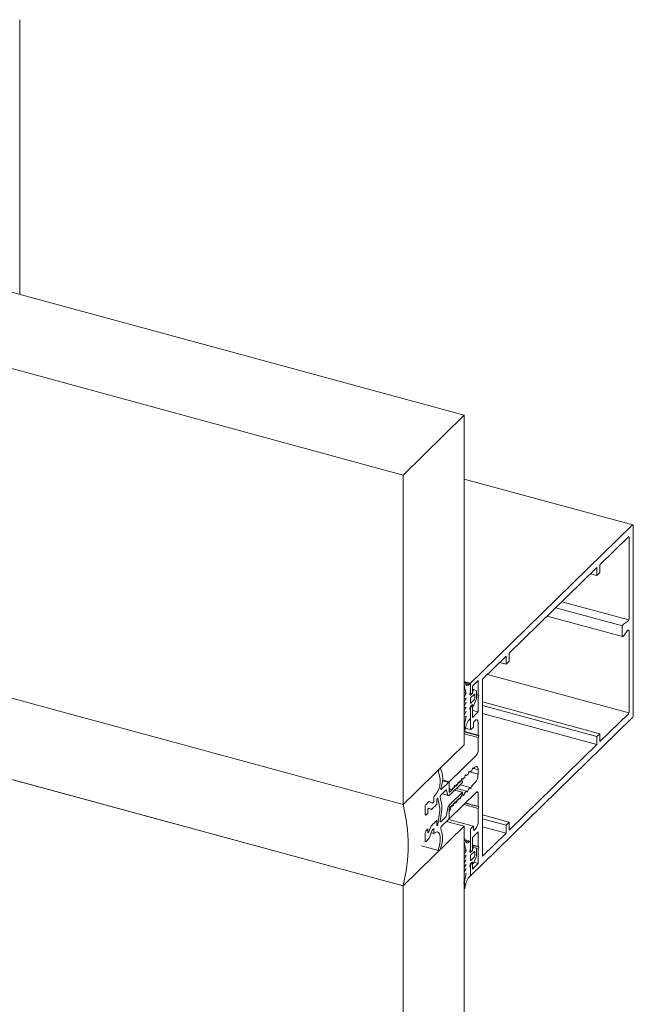
# Model space of a CAD drawing. Units: millimetres. Extents: x -233 to 2932, y -68 to 583.
# Drawn here: x -178 to -174, y 172 to 178 of the extents above; entities that cross this region are included whole.
import ezdxf

# ---------------------------------------------------------------- set-up
doc = ezdxf.new("R2010")
doc.units = ezdxf.units.MM
doc.layers.add('00_GROSOR 0.09', color=7, linetype='Continuous', lineweight=9)

# ---------------------------------------------------------------- blocks, each defined once
blk = doc.blocks.new('apertura practicable - oscilo')
at = {"layer": '00_GROSOR 0.09'}
for p, q in [((49.7357, 6.4326), (49.7357, 8.818)), ((53.5968, 5.3832), (47.2953, 7.0959)), ((53.0651, 4.8643), (46.7636, 6.5769)), ((53.0651, 4.8643), (53.5968, 5.3832)), ((53.5968, 2.5225), (53.5968, 5.3832)), ((53.0651, 2.0035), (53.0651, 4.8643)), ((55.0606, 4.4306), (53.5968, 4.8285)), ((55.0557, 4.4286), (53.7543, 3.1583)), ((55.0645, 2.7817), (55.0645, 4.4211)), ((54.7739, 4.0861), (55.0225, 4.3286)), ((55.0277, 4.3241), (55.0277, 3.6248)), ((53.9861, 3.3171), (54.7477, 4.0604)), ((54.7477, 4.0604), (54.7477, 3.9913)), ((54.7739, 4.017), (54.7739, 4.0861)), ((54.7477, 3.9913), (54.6923, 4.0064)), ((54.7477, 3.9913), (54.7739, 4.017)), ((55.0246, 3.6073), (54.4448, 3.7649)), ((46.7636, 3.7161), (53.0651, 2.0035)), ((54.9694, 3.5547), (54.3906, 3.712)), ((54.3168, 3.6399), (54.9711, 3.4621)), ((55.0148, 3.5924), (54.9788, 3.5689)), ((54.9665, 3.5379), (54.9665, 3.4736)), ((54.9788, 3.4666), (55.0148, 3.5135)), ((55.0277, 3.5062), (55.0277, 2.8069)), ((53.7543, 3.0908), (53.9599, 3.2915)), ((53.9599, 3.2915), (53.9599, 3.2224)), ((53.9861, 3.248), (53.9861, 3.3171)), ((53.9599, 3.2224), (53.9045, 3.2374)), ((53.9599, 3.2224), (53.9861, 3.248)), ((53.7543, 3.1583), (53.6493, 3.0559)), ((53.6668, 3.0311), (53.7175, 3.0807)), ((53.7175, 3.0807), (53.7175, 2.9537)), ((53.7543, 3.0908), (53.7543, 1.5544)), ((55.0264, 2.7991), (53.7975, 3.1331)), ((53.0651, 1.2964), (46.7636, 3.009)), ((53.6012, 3.0723), (53.5968, 3.0735)), ((53.5968, 3.0637), (53.5968, 3.0514)), ((53.6493, 3.0559), (53.6025, 3.0686)), ((53.647, 3.0519), (53.6032, 3.0638)), ((53.6387, 3.0455), (53.6055, 3.0545)), ((53.644, 3.0507), (53.6387, 3.0455)), ((53.6493, 3.0559), (53.6493, 2.9694)), ((53.6493, 2.9916), (53.6493, 3.0462)), ((53.6668, 2.9704), (53.6668, 3.0311)), ((53.6797, 3.0019), (53.6668, 3.0055)), ((53.7, 2.9896), (53.6802, 3.0017)), ((53.6143, 2.9674), (53.5968, 2.9721)), ((53.5968, 2.9342), (53.5968, 2.927)), ((53.5968, 2.9236), (53.5983, 2.9232)), ((53.6143, 2.9674), (53.5991, 2.9426)), ((53.6143, 2.928), (53.5991, 2.9032)), ((53.5991, 2.9232), (53.6143, 2.928)), ((53.6459, 2.9615), (53.6493, 2.9916)), ((53.658, 2.9619), (53.6463, 2.965)), ((53.6493, 2.9694), (53.6469, 2.97)), ((53.6493, 2.9694), (53.658, 2.9619)), ((53.6493, 2.9176), (53.6493, 2.8887)), ((53.6685, 2.9718), (53.651, 2.9547)), ((53.6825, 2.9597), (53.6545, 2.9324)), ((53.6545, 2.8842), (53.6825, 2.9115)), ((53.658, 2.9619), (53.6668, 2.9704)), ((53.6685, 2.9718), (53.6668, 2.9723)), ((53.6719, 2.9901), (53.6685, 2.9718)), ((53.6802, 2.865), (53.7, 2.9157)), ((53.6878, 2.9263), (53.6878, 2.9552)), ((53.7018, 2.9248), (53.7018, 2.984)), ((53.7175, 2.9537), (53.7018, 2.958)), ((53.7228, 2.9492), (53.7018, 2.9549)), ((53.7175, 2.9344), (53.7018, 2.9387)), ((53.7175, 2.9537), (53.7228, 2.9492)), ((53.7228, 2.9492), (53.7175, 2.9344)), ((53.7175, 2.9344), (53.7175, 2.8075)), ((53.5968, 2.8949), (53.5968, 2.8876)), ((53.5968, 2.8842), (53.5983, 2.8838)), ((53.5968, 2.8556), (53.5968, 2.8483)), ((53.5968, 2.8449), (53.5983, 2.8445)), ((53.6143, 2.8887), (53.5991, 2.8639)), ((53.5991, 2.8839), (53.6143, 2.8887)), ((53.6143, 2.8493), (53.5991, 2.8245)), ((53.5991, 2.8445), (53.6143, 2.8493)), ((53.6493, 2.8148), (53.6459, 2.8382)), ((53.6493, 2.837), (53.646, 2.8379)), ((53.658, 2.8616), (53.6493, 2.837)), ((53.6493, 2.837), (53.6493, 2.6605)), ((53.651, 2.8551), (53.6685, 2.8721)), ((53.658, 2.8616), (53.6578, 2.8616)), ((53.6668, 2.8701), (53.658, 2.8616)), ((53.6668, 2.8701), (53.6665, 2.8702)), ((53.6668, 2.7579), (53.6668, 2.8701)), ((53.6668, 2.86), (53.6738, 2.8581)), ((53.7175, 2.8075), (53.6668, 2.8213)), ((53.6685, 2.8721), (53.6719, 2.8605)), ((54.7739, 2.6187), (53.7543, 2.8958)), ((54.7477, 2.5931), (53.7543, 2.8631)), ((53.5968, 2.8162), (53.5968, 2.809)), ((53.5968, 2.8055), (53.5983, 2.8051)), ((53.5968, 2.7768), (53.5968, 2.7697)), ((53.5968, 2.7663), (53.5983, 2.7659)), ((53.6143, 2.81), (53.5991, 2.7851)), ((53.5991, 2.8052), (53.6143, 2.81)), ((53.5991, 2.7659), (53.6143, 2.7706)), ((53.6387, 2.7401), (53.644, 2.7454)), ((53.6493, 2.7601), (53.6493, 2.8148)), ((53.7175, 2.8075), (53.6668, 2.7579)), ((54.7477, 2.524), (53.7543, 2.794)), ((55.0557, 2.7571), (53.7543, 1.4869)), ((55.0225, 2.7922), (54.7739, 2.5496)), ((53.5968, 2.6524), (53.5968, 2.6401)), ((53.6057, 2.6672), (53.6516, 2.6548)), ((53.6545, 2.656), (53.6755, 2.6765)), ((53.6755, 2.6765), (53.6755, 2.7022)), ((53.6843, 2.7268), (53.6913, 2.7336)), ((53.7175, 2.711), (53.7175, 2.605)), ((53.5968, 2.6374), (53.598, 2.6371)), ((53.7228, 2.6004), (53.5968, 2.6347)), ((53.7175, 2.5857), (53.5968, 2.6185)), ((53.7175, 2.605), (53.5989, 2.6372)), ((53.7175, 2.605), (53.7228, 2.6004)), ((53.7228, 2.6004), (53.7175, 2.5857)), ((53.7175, 2.5857), (53.7175, 2.4796)), ((54.7739, 2.6187), (54.7477, 2.5931)), ((54.7477, 2.5931), (54.7477, 2.524)), ((54.7739, 2.5496), (54.7739, 2.6187)), ((53.3819, 2.3128), (53.5968, 2.5225)), ((54.7477, 2.524), (53.9861, 1.7806)), ((53.7, 2.4304), (53.4655, 2.2015)), ((53.1719, 2.1078), (53.3818, 2.3126)), ((53.3873, 2.3149), (53.3848, 2.3156)), ((53.6657, 2.3085), (53.6672, 2.3148)), ((53.6683, 2.318), (53.6764, 2.3158)), ((53.6733, 2.3207), (53.6748, 2.3174)), ((53.7175, 2.306), (53.6788, 2.3165)), ((53.6794, 2.317), (53.6895, 2.3269)), ((53.5738, 2.2257), (53.5819, 2.2235)), ((53.5788, 2.2285), (53.5803, 2.2251)), ((53.5849, 2.2248), (53.5982, 2.2377)), ((53.6027, 2.247), (53.6042, 2.2533)), ((53.6053, 2.2565), (53.6134, 2.2543)), ((53.6103, 2.2592), (53.6118, 2.2559)), ((53.6164, 2.2555), (53.6297, 2.2685)), ((53.6342, 2.2778), (53.6357, 2.2841)), ((53.6368, 2.2872), (53.6449, 2.285)), ((53.6418, 2.29), (53.6433, 2.2866)), ((53.6479, 2.2862), (53.6612, 2.2992)), ((53.7175, 2.2674), (53.648, 2.2864)), ((53.7175, 2.306), (53.7175, 2.2674)), ((53.4568, 2.1929), (53.3968, 2.1344)), ((53.4617, 2.195), (53.4059, 2.2101)), ((53.4655, 2.2015), (53.4066, 2.2175)), ((53.4655, 2.2015), (53.4655, 2.1468)), ((53.4655, 2.1147), (53.4655, 2.1854)), ((53.4655, 2.1468), (53.4865, 2.1288)), ((53.4679, 2.0849), (53.5782, 2.1926)), ((53.491, 2.1331), (53.5031, 2.1449)), ((53.5067, 2.1485), (53.5031, 2.1449)), ((53.5082, 2.1548), (53.5097, 2.1611)), ((53.5147, 2.1616), (53.5103, 2.1628)), ((53.5108, 2.1642), (53.5189, 2.162)), ((53.5158, 2.167), (53.5173, 2.1636)), ((53.5225, 2.1638), (53.5188, 2.1603)), ((53.5225, 2.1638), (53.5346, 2.1757)), ((53.6169, 2.1193), (53.528, 2.1435)), ((53.5382, 2.1792), (53.5346, 2.1757)), ((53.5397, 2.1855), (53.5412, 2.1918)), ((53.5462, 2.1924), (53.5418, 2.1936)), ((53.5423, 2.195), (53.5504, 2.1928)), ((53.5473, 2.1977), (53.5488, 2.1944)), ((53.554, 2.1946), (53.5503, 2.191)), ((53.554, 2.1946), (53.5661, 2.2064)), ((53.6484, 2.1501), (53.5595, 2.1742)), ((53.5712, 2.2115), (53.5661, 2.2064)), ((53.5732, 2.2123), (53.5703, 2.2131)), ((53.5712, 2.2163), (53.5727, 2.2226)), ((53.5807, 2.206), (53.5737, 2.212)), ((53.6454, 2.1489), (53.6321, 2.1359)), ((53.6515, 2.1451), (53.65, 2.1485)), ((53.6591, 2.1574), (53.6576, 2.1511)), ((53.6895, 2.1919), (53.6636, 2.1666)), ((53.0651, 2.0035), (53.1718, 2.1077)), ((53.3325, 2.0652), (53.3325, 2.0331)), ((53.3605, 2.054), (53.3638, 2.0572)), ((53.3671, 2.0559), (53.3845, 1.9714)), ((53.4012, 1.9973), (53.3868, 2.0671)), ((53.3918, 2.0846), (53.4373, 2.129)), ((53.4033, 2.0957), (53.4581, 2.0808)), ((53.4423, 2.1274), (53.4515, 2.09)), ((53.4655, 1.88), (53.7, 2.1089)), ((53.5782, 2.109), (53.4679, 2.0013)), ((53.491, 2.1331), (53.469, 2.1117)), ((53.5802, 2.1098), (53.5123, 2.1283)), ((53.5509, 2.0566), (53.5376, 2.0436)), ((53.5503, 2.056), (53.554, 2.0596)), ((53.5539, 2.0578), (53.5525, 2.0582)), ((53.5538, 2.0594), (53.5581, 2.0583)), ((53.557, 2.0529), (53.5555, 2.0562)), ((53.5646, 2.0651), (53.563, 2.0588)), ((53.5661, 2.0714), (53.5712, 2.0765)), ((53.5824, 2.0874), (53.5691, 2.0744)), ((53.5737, 2.0808), (53.5807, 2.1004)), ((53.5854, 2.0886), (53.5773, 2.0908)), ((53.5885, 2.0836), (53.587, 2.087)), ((53.5961, 2.0959), (53.5946, 2.0896)), ((53.6139, 2.1181), (53.6006, 2.1051)), ((53.62, 2.1144), (53.6185, 2.1177)), ((53.6276, 2.1266), (53.6261, 2.1203)), ((53.7175, 2.0939), (53.7175, 1.9878)), ((53.2555, 1.9804), (53.2555, 1.9186)), ((53.2901, 2.0303), (53.2643, 2.005)), ((53.2809, 1.9642), (53.2899, 1.973)), ((53.2899, 1.973), (53.3126, 1.959)), ((53.3187, 2.0148), (53.2924, 2.031)), ((53.329, 2.0232), (53.321, 2.0154)), ((53.3246, 1.9707), (53.3282, 1.9742)), ((53.3403, 1.9861), (53.3439, 1.9896)), ((53.3561, 2.0014), (53.357, 2.0024)), ((53.357, 2.0024), (53.357, 2.0441)), ((53.4865, 1.9938), (53.4655, 1.9347)), ((53.4655, 1.8961), (53.4655, 1.9668)), ((53.469, 1.9767), (53.491, 1.9981)), ((53.4879, 1.9951), (53.4865, 1.9938)), ((53.4909, 1.9963), (53.4895, 1.9967)), ((53.4908, 1.9979), (53.495, 1.9968)), ((53.494, 1.9914), (53.4925, 1.9947)), ((53.5016, 2.0036), (53.5, 1.9973)), ((53.5031, 2.0099), (53.5067, 2.0135)), ((53.5194, 2.0259), (53.5061, 2.0129)), ((53.5188, 2.0253), (53.5225, 2.0288)), ((53.5224, 2.0271), (53.521, 2.0275)), ((53.5223, 2.0287), (53.5265, 2.0275)), ((53.5255, 2.0221), (53.524, 2.0255)), ((53.5331, 2.0344), (53.5315, 2.0281)), ((53.5346, 2.0407), (53.5382, 2.0442)), ((53.7175, 1.9685), (53.5913, 2.0028)), ((53.7228, 1.9833), (53.6043, 2.0155)), ((53.7175, 1.9878), (53.6068, 2.0179)), ((53.7175, 1.9878), (53.7228, 1.9833)), ((53.7228, 1.9833), (53.7175, 1.9685)), ((53.7175, 1.9685), (53.7175, 1.8624)), ((53.2555, 1.9186), (53.2638, 1.9114)), ((53.2638, 1.9114), (53.2555, 1.9137)), ((53.2638, 1.9114), (53.2809, 1.9281)), ((53.2809, 1.9281), (53.2809, 1.9642)), ((53.3845, 1.9521), (53.3671, 1.8335)), ((53.3868, 1.8608), (53.4012, 1.9587)), ((53.4373, 1.8975), (53.3918, 1.8531)), ((53.4515, 1.9641), (53.4423, 1.9087)), ((53.4655, 1.88), (53.4624, 1.8809)), ((53.4655, 1.9347), (53.4655, 1.88)), ((53.9861, 1.8497), (53.7543, 1.9127)), ((53.0651, 1.2964), (53.5968, 1.8153)), ((53.3126, 1.824), (53.2899, 1.7657)), ((53.3282, 1.8392), (53.3246, 1.8357)), ((53.3439, 1.8546), (53.3403, 1.8511)), ((53.357, 1.8674), (53.3561, 1.8664)), ((53.357, 1.8256), (53.357, 1.8674)), ((53.3638, 1.8257), (53.3605, 1.8226)), ((53.3968, 1.813), (53.4568, 1.8715)), ((53.5968, 1.8153), (53.4422, 1.8573)), ((53.6755, 1.815), (53.4588, 1.8739)), ((53.5968, -29.6213), (53.5968, 1.8153)), ((53.6755, 1.815), (53.6545, 1.7945)), ((53.6755, 1.7893), (53.6755, 1.815)), ((53.9599, 1.8241), (53.7543, 1.88)), ((53.9599, 1.755), (53.7543, 1.8109)), ((53.9861, 1.8497), (53.9599, 1.8241)), ((53.9599, 1.8241), (53.9599, 1.755)), ((53.9861, 1.7806), (53.9861, 1.8497)), ((53.2638, 1.7764), (53.2555, 1.753)), ((53.2555, 1.753), (53.2555, 1.6911)), ((53.2809, 1.793), (53.2638, 1.7764)), ((53.2809, 1.7569), (53.2809, 1.793)), ((53.2899, 1.7657), (53.2809, 1.7681)), ((53.2899, 1.7657), (53.2809, 1.7569)), ((53.2924, 1.7127), (53.3187, 1.7802)), ((53.3105, 1.7592), (53.334, 1.7528)), ((53.321, 1.784), (53.329, 1.7918)), ((53.3325, 1.7888), (53.3325, 1.7566)), ((53.6493, 1.7797), (53.6493, 1.6033)), ((53.6668, 1.7165), (53.7175, 1.766)), ((53.6668, 1.6043), (53.6668, 1.7165)), ((53.6913, 1.7886), (53.6843, 1.7818)), ((53.7175, 1.766), (53.7175, 1.639)), ((53.9599, 1.755), (53.7543, 1.5544)), ((53.2244, 1.6447), (53.3765, 1.6033)), ((53.2545, 1.6829), (53.2593, 1.6816)), ((53.2643, 1.6836), (53.2901, 1.7089)), ((53.6012, 1.7062), (53.5968, 1.7074)), ((53.5968, 1.6976), (53.5968, 1.6853)), ((53.647, 1.6858), (53.6032, 1.6977)), ((53.6387, 1.6794), (53.6055, 1.6884)), ((53.644, 1.6846), (53.6387, 1.6794)), ((53.6459, 1.5954), (53.6493, 1.6255)), ((53.6493, 1.6255), (53.6493, 1.6801)), ((53.7175, 1.639), (53.6668, 1.6528)), ((53.7228, 1.6345), (53.6668, 1.6497)), ((53.6797, 1.6358), (53.6668, 1.6393)), ((53.7, 1.6234), (53.6802, 1.6356)), ((53.7175, 1.6198), (53.6968, 1.6254)), ((53.7175, 1.639), (53.7228, 1.6345)), ((53.7228, 1.6345), (53.7175, 1.6198)), ((53.6143, 1.6013), (53.5968, 1.606)), ((53.5968, 1.5681), (53.5968, 1.5609)), ((53.5968, 1.5575), (53.5983, 1.5571)), ((53.6143, 1.6013), (53.5991, 1.5764)), ((53.6143, 1.5619), (53.5991, 1.5371)), ((53.5991, 1.5571), (53.6143, 1.5619)), ((53.658, 1.5957), (53.6463, 1.5989)), ((53.6493, 1.6033), (53.6469, 1.6039)), ((53.6493, 1.6033), (53.658, 1.5957)), ((53.6493, 1.5515), (53.6493, 1.5226)), ((53.6685, 1.6057), (53.651, 1.5886)), ((53.6825, 1.5936), (53.6545, 1.5663)), ((53.6545, 1.5181), (53.6825, 1.5454)), ((53.658, 1.5957), (53.6668, 1.6043)), ((53.6685, 1.6057), (53.6668, 1.6061)), ((53.6719, 1.6239), (53.6685, 1.6057)), ((53.6802, 1.4989), (53.7, 1.5496)), ((53.6878, 1.5602), (53.6878, 1.5891)), ((53.7018, 1.5587), (53.7018, 1.6179)), ((53.7175, 1.6198), (53.7175, 1.4928)), ((53.5968, 1.5288), (53.5968, 1.5215)), ((53.5968, 1.5181), (53.5983, 1.5177)), ((53.5968, 1.4894), (53.5968, 1.4822)), ((53.5968, 1.4788), (53.5983, 1.4784)), ((53.6143, 1.5226), (53.5991, 1.4978)), ((53.5991, 1.5177), (53.6143, 1.5226)), ((53.6143, 1.4832), (53.5991, 1.4584)), ((53.5991, 1.4784), (53.6143, 1.4832)), ((53.6493, 1.4487), (53.6459, 1.4721)), ((53.6493, 1.4708), (53.646, 1.4717)), ((53.658, 1.4955), (53.6493, 1.4708)), ((53.6493, 1.3844), (53.7543, 1.4869)), ((53.6493, 1.4708), (53.6493, 1.3844)), ((53.651, 1.4889), (53.6685, 1.506)), ((53.658, 1.4955), (53.6578, 1.4955)), ((53.6668, 1.504), (53.658, 1.4955)), ((53.6668, 1.504), (53.6665, 1.5041)), ((53.6668, 1.4432), (53.6668, 1.504)), ((53.6668, 1.4939), (53.6738, 1.492)), ((53.7175, 1.4928), (53.6668, 1.4432)), ((53.6685, 1.506), (53.6719, 1.4944)), ((53.7175, 1.4928), (53.6816, 1.5025)), ((53.5968, 1.4501), (53.5968, 1.4428)), ((53.5968, 1.4394), (53.5983, 1.439)), ((53.5968, 1.4107), (53.5968, 1.4036)), ((53.5968, 1.4002), (53.5983, 1.3998)), ((53.6143, 1.4439), (53.5991, 1.419)), ((53.5991, 1.4391), (53.6143, 1.4439)), ((53.5991, 1.3998), (53.6143, 1.4045)), ((53.6387, 1.374), (53.644, 1.3793)), ((53.6493, 1.3844), (53.6474, 1.3849)), ((53.6493, 1.394), (53.6493, 1.4487)), ((53.0651, -30.1403), (53.0651, 1.2964)), ((53.5968, 1.3268), (53.5911, 1.3213)), ((53.5968, 1.2863), (53.5968, 1.274)), ((53.5968, 1.2713), (53.598, 1.2709))]:
    blk.add_line(p, q, dxfattribs=at)
at = {"layer": '00_GROSOR 0.09', "flags": 128}
for points in [[(55.0557, 4.4286), (55.0574, 4.4299), (55.0591, 4.4306), (55.0606, 4.4306), (55.0619, 4.4299), (55.063, 4.4285), (55.0638, 4.4266), (55.0643, 4.424), (55.0645, 4.4211)], [(55.0225, 4.3286), (55.0235, 4.3294), (55.0245, 4.3299), (55.0254, 4.3298), (55.0262, 4.3294), (55.0268, 4.3286), (55.0273, 4.3274), (55.0276, 4.3259), (55.0277, 4.3241)], [(55.0148, 3.5135), (55.0172, 3.5161), (55.0196, 3.5177), (55.0218, 3.5183), (55.0238, 3.5178), (55.0254, 3.5163), (55.0267, 3.5137), (55.0275, 3.5103), (55.0277, 3.5062)], [(54.9665, 3.4736), (54.9667, 3.4697), (54.9674, 3.4664), (54.9686, 3.464), (54.9702, 3.4625), (54.9721, 3.462), (54.9742, 3.4626), (54.9765, 3.4641), (54.9788, 3.4666)], [(53.6024, 3.07), (53.602, 3.0715), (53.6013, 3.0722), (53.6004, 3.0722), (53.5994, 3.0714), (53.5984, 3.0699), (53.5975, 3.068), (53.597, 3.0658), (53.5968, 3.0637)], [(53.6387, 3.0455), (53.6322, 3.0409), (53.6259, 3.0385), (53.6201, 3.0383), (53.6148, 3.0405), (53.6103, 3.0449), (53.6067, 3.0515), (53.604, 3.0599), (53.6024, 3.07)], [(53.6493, 3.0462), (53.6492, 3.048), (53.6489, 3.0495), (53.6484, 3.0507), (53.6477, 3.0515), (53.6469, 3.052), (53.646, 3.052), (53.645, 3.0515), (53.644, 3.0507)], [(53.6802, 3.0017), (53.6792, 3.002), (53.678, 3.0017), (53.6768, 3.0007), (53.6756, 2.9993), (53.6744, 2.9974), (53.6734, 2.9951), (53.6725, 2.9926), (53.6719, 2.9901)], [(53.5968, 2.927), (53.5968, 2.926), (53.5969, 2.9252), (53.5971, 2.9245), (53.5974, 2.9239), (53.5978, 2.9235), (53.5982, 2.9232), (53.5986, 2.9231), (53.5991, 2.9232)], [(53.651, 2.9547), (53.6499, 2.9538), (53.6487, 2.9534), (53.6477, 2.9536), (53.6469, 2.9543), (53.6463, 2.9556), (53.6459, 2.9572), (53.6458, 2.9592), (53.6459, 2.9615)], [(53.6878, 2.9552), (53.6877, 2.957), (53.6874, 2.9585), (53.6869, 2.9597), (53.6862, 2.9605), (53.6854, 2.961), (53.6845, 2.961), (53.6836, 2.9605), (53.6825, 2.9597)], [(53.5968, 2.8876), (53.5968, 2.8867), (53.5969, 2.8859), (53.5971, 2.8851), (53.5974, 2.8846), (53.5978, 2.8841), (53.5982, 2.8839), (53.5986, 2.8838), (53.5991, 2.8839)], [(53.5968, 2.8483), (53.5968, 2.8474), (53.5969, 2.8465), (53.5971, 2.8458), (53.5974, 2.8452), (53.5978, 2.8448), (53.5982, 2.8445), (53.5986, 2.8444), (53.5991, 2.8445)], [(53.6493, 2.8887), (53.6494, 2.8869), (53.6497, 2.8854), (53.6502, 2.8842), (53.6508, 2.8834), (53.6516, 2.883), (53.6525, 2.883), (53.6535, 2.8834), (53.6545, 2.8842)], [(53.6719, 2.8605), (53.6725, 2.8591), (53.6734, 2.8583), (53.6744, 2.858), (53.6756, 2.8584), (53.6768, 2.8593), (53.678, 2.8608), (53.6792, 2.8627), (53.6802, 2.865)], [(53.5968, 2.809), (53.5968, 2.808), (53.5969, 2.8072), (53.5971, 2.8065), (53.5974, 2.8059), (53.5978, 2.8055), (53.5982, 2.8052), (53.5986, 2.8051), (53.5991, 2.8052)], [(53.5968, 2.7697), (53.5968, 2.7688), (53.5969, 2.7679), (53.5971, 2.7672), (53.5974, 2.7666), (53.5977, 2.7662), (53.5981, 2.7659), (53.5986, 2.7659), (53.5991, 2.7659)], [(53.6913, 2.7336), (53.6964, 2.7377), (53.7013, 2.7398), (53.7059, 2.7397), (53.7098, 2.7376), (53.7131, 2.7335), (53.7155, 2.7275), (53.717, 2.7199), (53.7175, 2.711)], [(53.6493, 2.6605), (53.6494, 2.6587), (53.6497, 2.6572), (53.6502, 2.656), (53.6508, 2.6552), (53.6516, 2.6547), (53.6525, 2.6547), (53.6535, 2.6552), (53.6545, 2.656)], [(53.5968, 2.6401), (53.597, 2.6384), (53.5975, 2.6374), (53.5984, 2.637), (53.5994, 2.6375), (53.6004, 2.6387), (53.6013, 2.6405), (53.602, 2.6426), (53.6024, 2.6448)], [(53.389, 2.3139), (53.386, 2.315), (53.3823, 2.3131), (53.3786, 2.3084), (53.3754, 2.3017), (53.3732, 2.294), (53.3723, 2.2864), (53.3728, 2.2802), (53.3748, 2.2762)], [(53.6672, 2.3148), (53.6678, 2.3167), (53.6685, 2.3184), (53.6694, 2.3199), (53.6703, 2.321), (53.6712, 2.3216), (53.672, 2.3218), (53.6728, 2.3215), (53.6733, 2.3207)], [(53.6748, 2.3174), (53.6752, 2.3167), (53.6757, 2.3162), (53.6762, 2.3159), (53.6767, 2.3157), (53.6774, 2.3158), (53.678, 2.316), (53.6787, 2.3164), (53.6794, 2.317)], [(53.6895, 2.3269), (53.6948, 2.3312), (53.6999, 2.3335), (53.7046, 2.3338), (53.7088, 2.3319), (53.7123, 2.328), (53.715, 2.3223), (53.7167, 2.3148), (53.7175, 2.306)], [(53.5727, 2.2226), (53.5733, 2.2244), (53.574, 2.2262), (53.5749, 2.2276), (53.5758, 2.2287), (53.5767, 2.2294), (53.5775, 2.2296), (53.5782, 2.2293), (53.5788, 2.2285)], [(53.5803, 2.2251), (53.5807, 2.2245), (53.5812, 2.224), (53.5817, 2.2236), (53.5822, 2.2235), (53.5829, 2.2235), (53.5835, 2.2238), (53.5842, 2.2242), (53.5849, 2.2248)], [(53.6042, 2.2533), (53.6048, 2.2552), (53.6055, 2.2569), (53.6064, 2.2584), (53.6073, 2.2595), (53.6082, 2.2601), (53.609, 2.2603), (53.6097, 2.26), (53.6103, 2.2592)], [(53.6118, 2.2559), (53.6122, 2.2552), (53.6127, 2.2547), (53.6132, 2.2544), (53.6137, 2.2542), (53.6144, 2.2543), (53.615, 2.2545), (53.6157, 2.2549), (53.6164, 2.2555)], [(53.6357, 2.2841), (53.6363, 2.2859), (53.637, 2.2877), (53.6379, 2.2891), (53.6388, 2.2902), (53.6397, 2.2909), (53.6405, 2.2911), (53.6412, 2.2908), (53.6418, 2.29)], [(53.6433, 2.2866), (53.6437, 2.286), (53.6442, 2.2854), (53.6447, 2.2851), (53.6452, 2.285), (53.6459, 2.285), (53.6465, 2.2852), (53.6472, 2.2857), (53.6479, 2.2862)], [(53.3968, 2.1344), (53.3954, 2.1334), (53.394, 2.1332), (53.3929, 2.1338), (53.3921, 2.1352), (53.3916, 2.1373), (53.3916, 2.14), (53.3919, 2.1429), (53.3927, 2.1459)], [(53.4655, 2.1854), (53.4653, 2.1884), (53.4648, 2.1909), (53.464, 2.1929), (53.463, 2.1943), (53.4616, 2.195), (53.4601, 2.195), (53.4585, 2.1943), (53.4568, 2.1929)], [(53.5, 2.1452), (53.4995, 2.146), (53.4988, 2.1463), (53.4979, 2.1461), (53.497, 2.1454), (53.4961, 2.1443), (53.4953, 2.1429), (53.4945, 2.1411), (53.494, 2.1393)], [(53.5031, 2.1449), (53.5026, 2.1445), (53.5022, 2.1443), (53.5017, 2.1441), (53.5013, 2.1441), (53.5009, 2.1442), (53.5006, 2.1444), (53.5003, 2.1447), (53.5, 2.1452)], [(53.5097, 2.1611), (53.5103, 2.1629), (53.511, 2.1647), (53.5119, 2.1661), (53.5128, 2.1672), (53.5137, 2.1679), (53.5145, 2.1681), (53.5152, 2.1678), (53.5158, 2.167)], [(53.5158, 2.1606), (53.5152, 2.1613), (53.5145, 2.1617), (53.5137, 2.1615), (53.5128, 2.1608), (53.5119, 2.1597), (53.511, 2.1582), (53.5103, 2.1565), (53.5097, 2.1546)], [(53.5188, 2.1603), (53.5184, 2.1599), (53.5179, 2.1596), (53.5175, 2.1595), (53.5171, 2.1595), (53.5167, 2.1595), (53.5164, 2.1598), (53.5161, 2.1601), (53.5158, 2.1606)], [(53.5173, 2.1636), (53.5177, 2.163), (53.5181, 2.1625), (53.5187, 2.1621), (53.5192, 2.162), (53.5199, 2.162), (53.5205, 2.1623), (53.5212, 2.1627), (53.5219, 2.1633)], [(53.5315, 2.1759), (53.531, 2.1767), (53.5303, 2.177), (53.5294, 2.1769), (53.5285, 2.1762), (53.5276, 2.1751), (53.5268, 2.1736), (53.526, 2.1719), (53.5255, 2.17)], [(53.5346, 2.1757), (53.5341, 2.1753), (53.5337, 2.175), (53.5332, 2.1749), (53.5328, 2.1748), (53.5324, 2.1749), (53.5321, 2.1751), (53.5318, 2.1755), (53.5315, 2.1759)], [(53.5412, 2.1918), (53.5418, 2.1937), (53.5425, 2.1954), (53.5434, 2.1969), (53.5443, 2.198), (53.5452, 2.1987), (53.546, 2.1988), (53.5467, 2.1985), (53.5473, 2.1977)], [(53.5473, 2.1913), (53.5467, 2.1921), (53.546, 2.1924), (53.5452, 2.1922), (53.5443, 2.1916), (53.5434, 2.1905), (53.5425, 2.189), (53.5418, 2.1873), (53.5412, 2.1854)], [(53.5503, 2.191), (53.5499, 2.1907), (53.5494, 2.1904), (53.549, 2.1902), (53.5486, 2.1902), (53.5482, 2.1903), (53.5479, 2.1905), (53.5476, 2.1909), (53.5473, 2.1913)], [(53.5488, 2.1944), (53.5492, 2.1937), (53.5496, 2.1932), (53.5502, 2.1929), (53.5507, 2.1927), (53.5514, 2.1928), (53.552, 2.193), (53.5527, 2.1934), (53.5534, 2.194)], [(53.563, 2.2067), (53.5625, 2.2075), (53.5618, 2.2078), (53.5609, 2.2076), (53.56, 2.2069), (53.5591, 2.2058), (53.5583, 2.2044), (53.5575, 2.2026), (53.557, 2.2008)], [(53.5661, 2.2064), (53.5656, 2.206), (53.5652, 2.2058), (53.5647, 2.2056), (53.5643, 2.2056), (53.564, 2.2057), (53.5636, 2.2059), (53.5633, 2.2062), (53.563, 2.2067)], [(53.5737, 2.212), (53.5735, 2.2122), (53.5732, 2.2123), (53.5729, 2.2123), (53.5726, 2.2123), (53.5723, 2.2122), (53.5719, 2.212), (53.5716, 2.2118), (53.5712, 2.2115)], [(53.65, 2.1485), (53.6496, 2.1492), (53.6491, 2.1497), (53.6486, 2.15), (53.6481, 2.1501), (53.6474, 2.1501), (53.6468, 2.1499), (53.6461, 2.1494), (53.6454, 2.1489)], [(53.6576, 2.1511), (53.657, 2.1492), (53.6563, 2.1475), (53.6554, 2.146), (53.6545, 2.1449), (53.6536, 2.1442), (53.6528, 2.144), (53.652, 2.1443), (53.6515, 2.1451)], [(53.3638, 2.0572), (53.3643, 2.0576), (53.3649, 2.0579), (53.3654, 2.058), (53.3658, 2.0579), (53.3663, 2.0577), (53.3666, 2.0573), (53.3669, 2.0567), (53.3671, 2.0559)], [(53.4373, 2.129), (53.4381, 2.1296), (53.4389, 2.1301), (53.4397, 2.1302), (53.4403, 2.1302), (53.441, 2.1298), (53.4415, 2.1293), (53.4419, 2.1285), (53.4423, 2.1274)], [(53.4515, 2.09), (53.4526, 2.0866), (53.454, 2.0839), (53.4558, 2.082), (53.4579, 2.0809), (53.4602, 2.0807), (53.4627, 2.0812), (53.4653, 2.0827), (53.4679, 2.0849)], [(53.469, 2.1117), (53.4683, 2.1111), (53.4677, 2.1109), (53.4671, 2.1109), (53.4665, 2.1111), (53.4661, 2.1117), (53.4658, 2.1125), (53.4656, 2.1135), (53.4655, 2.1147)], [(53.5555, 2.0562), (53.5551, 2.0569), (53.5546, 2.0574), (53.5541, 2.0577), (53.5535, 2.0579), (53.5529, 2.0578), (53.5523, 2.0576), (53.5516, 2.0572), (53.5509, 2.0566)], [(53.554, 2.0596), (53.5544, 2.06), (53.5549, 2.0602), (53.5553, 2.0604), (53.5557, 2.0604), (53.5561, 2.0603), (53.5564, 2.0601), (53.5567, 2.0598), (53.557, 2.0593)], [(53.557, 2.0593), (53.5575, 2.0585), (53.5583, 2.0582), (53.5591, 2.0584), (53.56, 2.0591), (53.5609, 2.0602), (53.5618, 2.0616), (53.5625, 2.0634), (53.563, 2.0652)], [(53.563, 2.0588), (53.5625, 2.0569), (53.5618, 2.0552), (53.5609, 2.0537), (53.56, 2.0526), (53.5591, 2.052), (53.5583, 2.0518), (53.5575, 2.0521), (53.557, 2.0529)], [(53.5807, 2.1004), (53.5813, 2.1026), (53.5817, 2.1047), (53.5817, 2.1066), (53.5815, 2.1082), (53.581, 2.1093), (53.5802, 2.1098), (53.5793, 2.1097), (53.5782, 2.109)], [(53.587, 2.087), (53.5866, 2.0877), (53.5861, 2.0882), (53.5856, 2.0885), (53.5851, 2.0886), (53.5844, 2.0886), (53.5838, 2.0884), (53.5831, 2.088), (53.5824, 2.0874)], [(53.5946, 2.0896), (53.594, 2.0877), (53.5933, 2.086), (53.5924, 2.0845), (53.5915, 2.0834), (53.5906, 2.0827), (53.5898, 2.0825), (53.589, 2.0829), (53.5885, 2.0836)], [(53.6185, 2.1177), (53.6181, 2.1184), (53.6176, 2.1189), (53.6171, 2.1192), (53.6166, 2.1194), (53.6159, 2.1193), (53.6153, 2.1191), (53.6146, 2.1187), (53.6139, 2.1181)], [(53.6261, 2.1203), (53.6255, 2.1184), (53.6248, 2.1167), (53.6239, 2.1152), (53.623, 2.1141), (53.6221, 2.1135), (53.6213, 2.1133), (53.6205, 2.1136), (53.62, 2.1144)], [(53.7, 2.1089), (53.7034, 2.1116), (53.7067, 2.113), (53.7098, 2.113), (53.7124, 2.1116), (53.7146, 2.1089), (53.7162, 2.1049), (53.7172, 2.0998), (53.7175, 2.0939)], [(53.3155, 1.965), (53.316, 1.9669), (53.3168, 1.9686), (53.3176, 1.9701), (53.3185, 1.9712), (53.3194, 1.9719), (53.3203, 1.9721), (53.321, 1.9717), (53.3215, 1.9709)], [(53.3215, 1.9709), (53.321, 1.9717), (53.3203, 1.9721), (53.3194, 1.9719), (53.3185, 1.9712), (53.3176, 1.9701), (53.3168, 1.9686), (53.316, 1.9669), (53.3155, 1.965)], [(53.3215, 1.9709), (53.3218, 1.9705), (53.3221, 1.9702), (53.3224, 1.9699), (53.3228, 1.9698), (53.3232, 1.9699), (53.3237, 1.97), (53.3241, 1.9703), (53.3246, 1.9707)], [(53.3246, 1.9707), (53.3241, 1.9703), (53.3237, 1.97), (53.3232, 1.9699), (53.3228, 1.9698), (53.3224, 1.9699), (53.3221, 1.9702), (53.3218, 1.9705), (53.3215, 1.9709)], [(53.3312, 1.9804), (53.3318, 1.9823), (53.3325, 1.984), (53.3333, 1.9855), (53.3343, 1.9866), (53.3352, 1.9872), (53.336, 1.9874), (53.3367, 1.9871), (53.3373, 1.9863)], [(53.3373, 1.9863), (53.3367, 1.9871), (53.336, 1.9874), (53.3352, 1.9872), (53.3343, 1.9866), (53.3333, 1.9855), (53.3325, 1.984), (53.3318, 1.9823), (53.3312, 1.9804)], [(53.3373, 1.9863), (53.3375, 1.9859), (53.3378, 1.9855), (53.3382, 1.9853), (53.3386, 1.9852), (53.339, 1.9852), (53.3394, 1.9854), (53.3399, 1.9857), (53.3403, 1.9861)], [(53.3403, 1.9861), (53.3399, 1.9857), (53.3394, 1.9854), (53.339, 1.9852), (53.3386, 1.9852), (53.3382, 1.9853), (53.3378, 1.9855), (53.3375, 1.9859), (53.3373, 1.9863)], [(53.347, 1.9958), (53.3475, 1.9977), (53.3483, 1.9994), (53.3491, 2.0008), (53.35, 2.002), (53.3509, 2.0026), (53.3518, 2.0028), (53.3525, 2.0025), (53.353, 2.0017)], [(53.353, 2.0017), (53.3525, 2.0025), (53.3518, 2.0028), (53.3509, 2.0026), (53.35, 2.002), (53.3491, 2.0008), (53.3483, 1.9994), (53.3475, 1.9977), (53.347, 1.9958)], [(53.353, 2.0017), (53.3533, 2.0012), (53.3536, 2.0009), (53.3539, 2.0007), (53.3543, 2.0006), (53.3547, 2.0006), (53.3552, 2.0008), (53.3556, 2.001), (53.3561, 2.0014)], [(53.3561, 2.0014), (53.3556, 2.001), (53.3552, 2.0008), (53.3547, 2.0006), (53.3543, 2.0006), (53.3539, 2.0007), (53.3536, 2.0009), (53.3533, 2.0012), (53.353, 2.0017)], [(53.4925, 1.9947), (53.4921, 1.9954), (53.4916, 1.9959), (53.4911, 1.9963), (53.4905, 1.9964), (53.4899, 1.9964), (53.4893, 1.9961), (53.4886, 1.9957), (53.4879, 1.9951)], [(53.491, 1.9981), (53.4914, 1.9985), (53.4919, 1.9988), (53.4923, 1.9989), (53.4927, 1.9989), (53.4931, 1.9988), (53.4934, 1.9986), (53.4937, 1.9983), (53.494, 1.9978)], [(53.494, 1.9978), (53.4945, 1.997), (53.4953, 1.9967), (53.4961, 1.9969), (53.497, 1.9976), (53.4979, 1.9987), (53.4988, 2.0001), (53.4995, 2.0019), (53.5, 2.0037)], [(53.5, 1.9973), (53.4995, 1.9954), (53.4988, 1.9937), (53.4979, 1.9923), (53.497, 1.9911), (53.4961, 1.9905), (53.4953, 1.9903), (53.4945, 1.9906), (53.494, 1.9914)], [(53.5067, 2.0135), (53.5072, 2.0139), (53.5076, 2.0141), (53.508, 2.0143), (53.5085, 2.0143), (53.5088, 2.0142), (53.5092, 2.014), (53.5095, 2.0137), (53.5097, 2.0132)], [(53.5097, 2.0132), (53.5103, 2.0124), (53.511, 2.0121), (53.5119, 2.0123), (53.5128, 2.0129), (53.5137, 2.0141), (53.5145, 2.0155), (53.5152, 2.0172), (53.5158, 2.0191)], [(53.524, 2.0255), (53.5236, 2.0262), (53.5231, 2.0267), (53.5226, 2.027), (53.522, 2.0271), (53.5214, 2.0271), (53.5208, 2.0269), (53.5201, 2.0265), (53.5194, 2.0259)], [(53.5225, 2.0288), (53.5229, 2.0292), (53.5234, 2.0295), (53.5238, 2.0297), (53.5242, 2.0297), (53.5246, 2.0296), (53.5249, 2.0294), (53.5252, 2.029), (53.5255, 2.0286)], [(53.5255, 2.0286), (53.526, 2.0278), (53.5268, 2.0275), (53.5276, 2.0277), (53.5285, 2.0283), (53.5294, 2.0294), (53.5303, 2.0309), (53.531, 2.0326), (53.5315, 2.0345)], [(53.5315, 2.0281), (53.531, 2.0262), (53.5303, 2.0245), (53.5294, 2.023), (53.5285, 2.0219), (53.5276, 2.0212), (53.5268, 2.021), (53.526, 2.0214), (53.5255, 2.0221)], [(53.5382, 2.0442), (53.5387, 2.0446), (53.5391, 2.0449), (53.5395, 2.045), (53.54, 2.0451), (53.5403, 2.045), (53.5407, 2.0447), (53.541, 2.0444), (53.5412, 2.044)], [(53.5412, 2.044), (53.5418, 2.0432), (53.5425, 2.0428), (53.5434, 2.043), (53.5443, 2.0437), (53.5452, 2.0448), (53.546, 2.0463), (53.5467, 2.048), (53.5473, 2.0499)], [(53.3155, 1.8236), (53.3152, 1.824), (53.3149, 1.8244), (53.3146, 1.8246), (53.3143, 1.8247), (53.3139, 1.8247), (53.3135, 1.8246), (53.313, 1.8243), (53.3126, 1.824)], [(53.3215, 1.8295), (53.321, 1.8276), (53.3203, 1.8259), (53.3194, 1.8244), (53.3185, 1.8233), (53.3176, 1.8227), (53.3168, 1.8225), (53.316, 1.8228), (53.3155, 1.8236)], [(53.3155, 1.8236), (53.316, 1.8228), (53.3168, 1.8225), (53.3176, 1.8227), (53.3185, 1.8233), (53.3194, 1.8244), (53.3203, 1.8259), (53.321, 1.8276), (53.3215, 1.8295)], [(53.3312, 1.839), (53.331, 1.8394), (53.3307, 1.8398), (53.3303, 1.84), (53.3299, 1.8401), (53.3295, 1.84), (53.3291, 1.8399), (53.3286, 1.8396), (53.3282, 1.8392)], [(53.3282, 1.8392), (53.3286, 1.8396), (53.3291, 1.8399), (53.3295, 1.84), (53.3299, 1.8401), (53.3303, 1.84), (53.3307, 1.8398), (53.331, 1.8394), (53.3312, 1.839)], [(53.3373, 1.8449), (53.3367, 1.843), (53.336, 1.8413), (53.3352, 1.8398), (53.3343, 1.8387), (53.3333, 1.8381), (53.3325, 1.8379), (53.3318, 1.8382), (53.3312, 1.839)], [(53.3312, 1.839), (53.3318, 1.8382), (53.3325, 1.8379), (53.3333, 1.8381), (53.3343, 1.8387), (53.3352, 1.8398), (53.336, 1.8413), (53.3367, 1.843), (53.3373, 1.8449)], [(53.347, 1.8543), (53.3467, 1.8548), (53.3464, 1.8551), (53.3461, 1.8554), (53.3457, 1.8554), (53.3453, 1.8554), (53.3448, 1.8553), (53.3444, 1.855), (53.3439, 1.8546)], [(53.3439, 1.8546), (53.3444, 1.855), (53.3448, 1.8553), (53.3453, 1.8554), (53.3457, 1.8554), (53.3461, 1.8554), (53.3464, 1.8551), (53.3467, 1.8548), (53.347, 1.8543)], [(53.353, 1.8603), (53.3525, 1.8584), (53.3518, 1.8567), (53.3509, 1.8552), (53.35, 1.8541), (53.3491, 1.8534), (53.3483, 1.8532), (53.3475, 1.8536), (53.347, 1.8543)], [(53.347, 1.8543), (53.3475, 1.8536), (53.3483, 1.8532), (53.3491, 1.8534), (53.35, 1.8541), (53.3509, 1.8552), (53.3518, 1.8567), (53.3525, 1.8584), (53.353, 1.8603)], [(53.3605, 1.8226), (53.3598, 1.822), (53.3592, 1.8217), (53.3586, 1.8217), (53.358, 1.822), (53.3576, 1.8226), (53.3573, 1.8234), (53.3571, 1.8244), (53.357, 1.8256)], [(53.3918, 1.8531), (53.3906, 1.8522), (53.3895, 1.8519), (53.3884, 1.8521), (53.3876, 1.8529), (53.387, 1.8543), (53.3867, 1.8562), (53.3866, 1.8584), (53.3868, 1.8608)], [(53.329, 1.7918), (53.3297, 1.7923), (53.3303, 1.7926), (53.3309, 1.7926), (53.3315, 1.7923), (53.3319, 1.7918), (53.3322, 1.791), (53.3324, 1.79), (53.3325, 1.7888)], [(53.3325, 1.7566), (53.3326, 1.7555), (53.3328, 1.7544), (53.3331, 1.7537), (53.3335, 1.7531), (53.3341, 1.7528), (53.3347, 1.7528), (53.3353, 1.7531), (53.336, 1.7536)], [(53.336, 1.7536), (53.351, 1.764), (53.3648, 1.7654), (53.3761, 1.7579), (53.3841, 1.7419), (53.3881, 1.7189), (53.3878, 1.6907), (53.3832, 1.6596), (53.3747, 1.6281)], [(53.6843, 1.7818), (53.6826, 1.7804), (53.6809, 1.7797), (53.6794, 1.7797), (53.6781, 1.7804), (53.677, 1.7818), (53.6762, 1.7838), (53.6757, 1.7863), (53.6755, 1.7893)], [(53.2555, 1.6911), (53.2557, 1.6882), (53.2562, 1.6856), (53.257, 1.6836), (53.2581, 1.6823), (53.2594, 1.6816), (53.2609, 1.6816), (53.2625, 1.6822), (53.2643, 1.6836)], [(53.3747, 1.6281), (53.3728, 1.6203), (53.3723, 1.613), (53.3732, 1.6072), (53.3754, 1.6038), (53.3786, 1.6034), (53.3823, 1.606), (53.386, 1.6112), (53.389, 1.6182)], [(53.6024, 1.7039), (53.602, 1.7054), (53.6013, 1.7061), (53.6004, 1.7061), (53.5994, 1.7053), (53.5984, 1.7038), (53.5975, 1.7018), (53.597, 1.6997), (53.5968, 1.6976)], [(53.6387, 1.6794), (53.6322, 1.6748), (53.6259, 1.6723), (53.6201, 1.6722), (53.6148, 1.6744), (53.6103, 1.6788), (53.6067, 1.6853), (53.604, 1.6938), (53.6024, 1.7039)], [(53.6493, 1.6801), (53.6492, 1.6819), (53.6489, 1.6834), (53.6484, 1.6846), (53.6477, 1.6854), (53.6469, 1.6858), (53.646, 1.6858), (53.645, 1.6854), (53.644, 1.6846)], [(53.6802, 1.6356), (53.6792, 1.6359), (53.678, 1.6356), (53.6768, 1.6346), (53.6756, 1.6332), (53.6744, 1.6313), (53.6734, 1.629), (53.6725, 1.6265), (53.6719, 1.6239)], [(53.5968, 1.5609), (53.5968, 1.5599), (53.5969, 1.5591), (53.5971, 1.5584), (53.5974, 1.5578), (53.5978, 1.5574), (53.5982, 1.5571), (53.5986, 1.557), (53.5991, 1.5571)], [(53.651, 1.5886), (53.6499, 1.5877), (53.6487, 1.5873), (53.6477, 1.5875), (53.6469, 1.5882), (53.6463, 1.5894), (53.6459, 1.5911), (53.6458, 1.5931), (53.6459, 1.5954)], [(53.6878, 1.5891), (53.6877, 1.5909), (53.6874, 1.5924), (53.6869, 1.5936), (53.6862, 1.5944), (53.6854, 1.5948), (53.6845, 1.5949), (53.6836, 1.5944), (53.6825, 1.5936)], [(53.5968, 1.5215), (53.5968, 1.5206), (53.5969, 1.5197), (53.5971, 1.519), (53.5974, 1.5185), (53.5978, 1.518), (53.5982, 1.5178), (53.5986, 1.5177), (53.5991, 1.5177)], [(53.5968, 1.4822), (53.5968, 1.4812), (53.5969, 1.4804), (53.5971, 1.4797), (53.5974, 1.4791), (53.5978, 1.4787), (53.5982, 1.4784), (53.5986, 1.4783), (53.5991, 1.4784)], [(53.6493, 1.5226), (53.6494, 1.5208), (53.6497, 1.5193), (53.6502, 1.5181), (53.6508, 1.5173), (53.6516, 1.5169), (53.6525, 1.5169), (53.6535, 1.5173), (53.6545, 1.5181)], [(53.6719, 1.4944), (53.6725, 1.493), (53.6734, 1.4922), (53.6744, 1.4919), (53.6756, 1.4923), (53.6768, 1.4932), (53.678, 1.4947), (53.6792, 1.4966), (53.6802, 1.4989)], [(53.5968, 1.4428), (53.5968, 1.4419), (53.5969, 1.4411), (53.5971, 1.4403), (53.5974, 1.4398), (53.5978, 1.4393), (53.5982, 1.4391), (53.5986, 1.439), (53.5991, 1.4391)], [(53.5968, 1.4036), (53.5968, 1.4027), (53.5969, 1.4018), (53.5971, 1.4011), (53.5974, 1.4005), (53.5977, 1.4001), (53.5981, 1.3998), (53.5986, 1.3997), (53.5991, 1.3998)], [(53.5968, 1.274), (53.597, 1.2723), (53.5975, 1.2712), (53.5984, 1.2709), (53.5994, 1.2714), (53.6004, 1.2726), (53.6013, 1.2744), (53.602, 1.2765), (53.6024, 1.2786)]]:
    blk.add_lwpolyline(points, dxfattribs=at)
at = {"layer": '00_GROSOR 0.09'}
blk.add_lwpolyline([(46.7636, 3.009), (46.7636, -28.4277), (53.0651, -30.1403), (53.0651, 1.2964), (46.7636, 3.009)], dxfattribs=at)
for centre, radius, start, end in [((54.9838, 3.6235), 0.0439, 314.93097, 1.73538), ((55.0085, 3.5391), 0.042, 134.93548, 181.73316), ((53.7652, 3.0426), 0.1686, 177.01025, 206.50893), ((53.6138, 2.934), 0.0171, 149.76527, 179.06666), ((53.6723, 2.9178), 0.023, 140.51199, 180.3438), ((53.6648, 2.9261), 0.023, 320.51135, 0.34444), ((53.6953, 2.985), 0.00656, 351.91619, 44.43304), ((53.6759, 2.9253), 0.0259, 338.42002, 358.95185), ((53.6138, 2.8946), 0.0171, 149.7699, 179.06203), ((53.6138, 2.8553), 0.0171, 149.76243, 179.06267), ((53.6138, 2.8159), 0.0171, 149.76527, 179.06666), ((53.6686, 2.8405), 0.0228, 140.38029, 185.7612), ((53.6139, 2.7765), 0.0171, 149.85397, 179.05029), ((54.0508, 2.6456), 0.4541, 164.01759, 179.14252), ((53.7756, 2.6334), 0.1736, 142.07725, 176.26129), ((53.6263, 2.76), 0.023, 320.51135, 0.34444), ((55.0047, 2.8068), 0.023, 320.51142, 0.34419), ((55.0261, 2.7815), 0.0383, 320.51296, 0.34312), ((53.7139, 2.7024), 0.0384, 140.50989, 180.32573), ((53.6408, 2.4791), 0.0767, 320.51283, 0.34337), ((53.2055, 2.2258), 0.2035, 336.87955, 25.63305), ((53.6459, 2.3125), 0.0202, 319.05541, 348.64128), ((53.1932, 2.2069), 0.1943, 317.287, 20.89273), ((53.5829, 2.251), 0.0202, 319.05541, 348.64128), ((53.6144, 2.2817), 0.0202, 319.05541, 348.64128), ((53.5967, 2.2693), 0.1208, 320.18715, 359.13743), ((53.4808, 2.1419), 0.0135, 319.06513, 348.63189), ((53.4884, 2.1587), 0.0202, 319.0562, 348.64117), ((53.4965, 2.1573), 0.0135, 319.06513, 348.63189), ((53.5123, 2.1727), 0.0135, 319.06513, 348.63189), ((53.5199, 2.1895), 0.0202, 319.05541, 348.64128), ((53.528, 2.188), 0.0135, 319.06513, 348.63189), ((53.5438, 2.2034), 0.0135, 319.06396, 348.63206), ((53.5514, 2.2202), 0.0202, 319.05541, 348.64128), ((53.5693, 2.2012), 0.0124, 316.29286, 22.76262), ((53.6789, 2.1534), 0.0202, 139.05258, 168.63942), ((53.3478, 2.0653), 0.0153, 140.50447, 180.34839), ((53.3723, 2.0442), 0.0153, 140.50955, 180.34331), ((53.4091, 2.0702), 0.0225, 140.17562, 187.76828), ((53.5605, 2.0472), 0.0135, 139.04206, 168.64793), ((53.5762, 2.0626), 0.0135, 139.04206, 168.64793), ((53.5844, 2.0611), 0.0202, 139.05224, 168.64044), ((53.5627, 2.0843), 0.0116, 317.73734, 342.40361), ((53.6159, 2.0919), 0.0202, 139.053, 168.63899), ((53.6474, 2.1226), 0.0202, 139.05258, 168.63942), ((51.6725, 1.6499), 1.4368, 345.75333, 14.24667), ((53.2938, 1.9807), 0.0383, 140.48967, 180.3477), ((53.2917, 2.0292), 0.00191, 67.62851, 144.87938), ((53.3195, 2.0165), 0.00191, 247.59613, 324.82346), ((53.318, 1.9831), 0.0135, 319.0645, 348.63253), ((53.3172, 2.033), 0.0153, 320.52126, 0.33952), ((53.3338, 1.9984), 0.0135, 319.0645, 348.63253), ((53.3278, 1.9617), 0.0576, 350.34183, 9.65817), ((53.2877, 1.978), 0.1152, 350.3427, 9.6573), ((53.5229, 1.9548), 0.072, 139.74716, 172.55498), ((53.4808, 1.9669), 0.0153, 140.51157, 180.34481), ((53.5132, 2.0011), 0.0135, 139.04089, 168.64809), ((53.5214, 1.9996), 0.0202, 139.0531, 168.63958), ((53.529, 2.0165), 0.0135, 139.04089, 168.64809), ((53.5447, 2.0318), 0.0135, 139.04089, 168.64809), ((53.5529, 2.0304), 0.0202, 139.0531, 168.63958), ((53.3023, 1.9677), 0.0135, 319.0645, 348.63253), ((53.3019, 1.9678), 0.0139, 320.4597, 348.33697), ((53.4208, 1.9115), 0.0216, 319.74543, 352.55538), ((53.4272, 1.8959), 0.0383, 320.51272, 0.34472), ((53.3347, 1.8269), 0.0135, 139.04089, 168.64809), ((53.3347, 1.8269), 0.0135, 139.03974, 168.65025), ((53.3505, 1.8422), 0.0135, 139.04089, 168.64809), ((53.3662, 1.8576), 0.0135, 139.04089, 168.64809), ((53.3526, 1.8351), 0.0146, 319.89253, 353.52091), ((53.4116, 1.7996), 0.0199, 137.86145, 198.26087), ((53.6025, 1.8617), 0.115, 320.51276, 0.34339), ((53.282, 1.7164), 0.0111, 317.35901, 340.5518), ((53.3291, 1.7765), 0.0111, 137.35676, 160.55404), ((53.1773, 1.7103), 0.2308, 336.49072, 21.0998), ((53.6723, 1.7799), 0.023, 140.51793, 180.34021), ((53.7652, 1.6765), 0.1686, 177.01005, 206.50913), ((53.6138, 1.5679), 0.0171, 149.76758, 179.06435), ((53.6723, 1.5517), 0.023, 140.51199, 180.3438), ((53.6648, 1.56), 0.023, 320.5173, 0.34084), ((53.6953, 1.6188), 0.00657, 351.91979, 44.42355), ((53.6759, 1.5592), 0.0259, 338.42697, 358.94723), ((53.6138, 1.5285), 0.0171, 149.76385, 179.06466), ((53.6138, 1.4892), 0.0171, 149.77204, 179.05989), ((53.6138, 1.4498), 0.0171, 149.76758, 179.06435), ((53.6686, 1.4744), 0.0228, 140.38029, 185.7612), ((53.6138, 1.4104), 0.0171, 149.84793, 179.05632), ((54.0508, 1.2795), 0.4541, 164.01742, 179.1427), ((53.7756, 1.2673), 0.1736, 142.07771, 176.26082), ((53.6263, 1.3939), 0.023, 320.51135, 0.34444)]:
    blk.add_arc(centre, radius, start, end, dxfattribs=at)

msp = doc.modelspace()

# ---------------------------------------------------------------- block references
at = {"layer": '00_GROSOR 0.09', "color": 3, "xscale": 0.7500000000000044, "yscale": 0.7500000000000044, "zscale": 0.7500000000000044}
msp.add_blockref('apertura practicable - oscilo', (-215.4849, 171.8796), dxfattribs=at)

doc.saveas('drawing.dxf')
